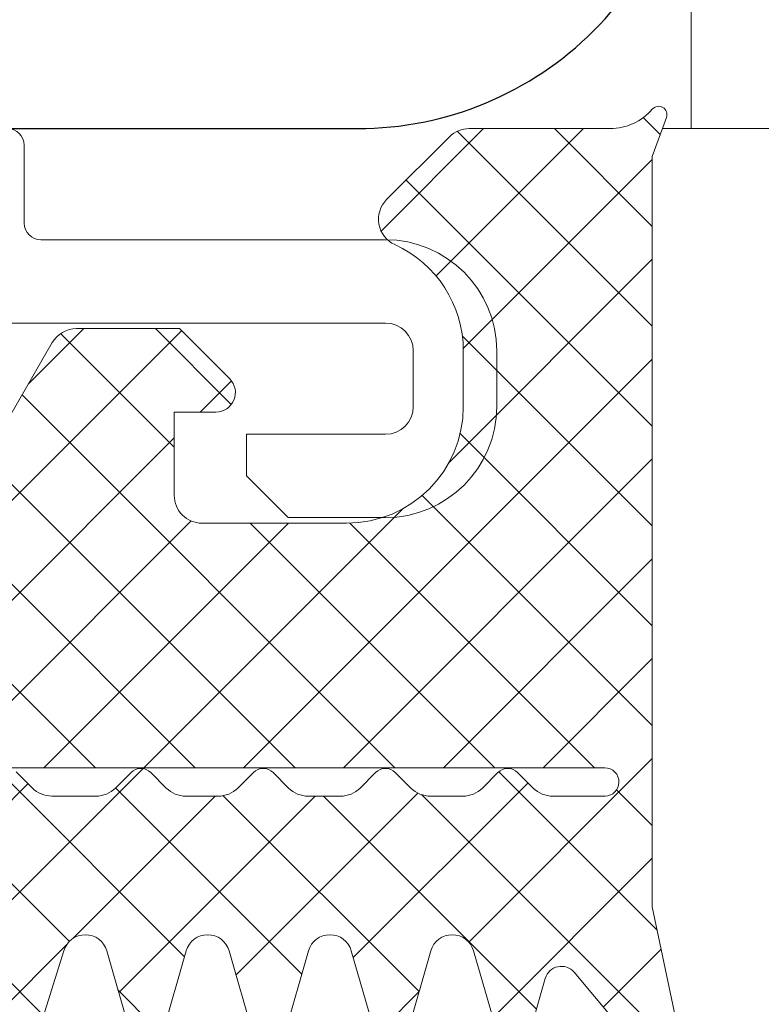
# Model space of a CAD drawing. Units: millimetres. Extents: x 2234 to 3490, y 82 to 906.
# Drawn here: x 2512 to 2525, y 313 to 330 of the extents above; entities that cross this region are included whole.
import ezdxf

# ---------------------------------------------------------------- set-up
doc = ezdxf.new("R2010")
doc.units = ezdxf.units.MM
for name, color, linetype, lineweight in [('SX-Aufsatzkanal_Kontur', 2, 'Continuous', 18), ('SX-Dichtung-Innen_Ansicht', 7, 'Continuous', 13), ('SX-Dichtung-Innen_Kontur', 7, 'Continuous', 18), ('SX-Dichtung-Innen_Schraffur', 150, 'Continuous', 5), ('SX-Profil_Ansicht', 7, 'Continuous', 13), ('SX-Profil_Kontur', 7, 'Continuous', 25)]:
    doc.layers.add(name, color=color, linetype=linetype, lineweight=lineweight)

# ---------------------------------------------------------------- blocks, each defined once
blk = doc.blocks.new('Profil_Ansicht')
at = {"layer": 'SX-Profil_Ansicht'}
for p, q in [((3966.921515369811, 388.5118072334531), (3966.921515369811, 328.5118072334531)), ((3966.921515369811, 328.5118072334531), (4036.921521286493, 328.5118072334531))]:
    blk.add_line(p, q, dxfattribs=at)
blk = doc.blocks.new('Dichtung_Innen')
at = {"layer": 'SX-Dichtung-Innen_Ansicht'}
blk.add_line((3966.402887567062, 328.5118072334531), (4036.921521286493, 328.5118072334531), dxfattribs=at)

msp = doc.modelspace()

# ---------------------------------------------------------------- hatches: boundary and pattern name
at = {"layer": 'SX-Dichtung-Innen_Schraffur'}
h = msp.add_hatch(dxfattribs=at)
h.set_pattern_fill('ANSI37', color=256, scale=0.4, angle=-1.185546564616269e-13, style=0)
h.set_pattern_definition([(44.99999999999989, (-903.2637609856702, 268.980060473592), (-0.8980256121069133, 0.8980256121069173), []), (134.9999999999999, (-903.2637609856702, 268.980060473592), (-0.8980256121069173, -0.8980256121069133), [])])
edge = h.paths.add_edge_path()
edge.add_arc((2494.007853627178, 303.1027704120091), 0.5000000000001447, 45.000000000011596, 134.9999999999932, ccw=False)
edge.add_line((2494.36140701777, 303.4563238026024), (2495.419991920038, 302.3977389003333))
edge.add_arc((2495.632123954396, 302.6098709346891), 0.2999999999997532, 224.9999999999924, 270.0000000000001)
edge.add_line((2495.632123954396, 302.3098709346889), (2500.607714942047, 302.3098709346889))
edge.add_arc((2500.607714942047, 302.9098709346893), 0.6000000000000796, 270.0000000000001, 359.9995042382955)
edge.add_line((2501.207714942024, 302.9098657430844), (2501.207796111337, 317.5116721089628))
edge.add_arc((2502.20779611131, 317.5116645546971), 1.000000000001249, 90.00000000005218, 179.9995671724342, ccw=False)
edge.add_line((2502.20779611131, 318.5116645546971), (2510.657860020334, 318.5116645546971))
edge.add_arc((2510.657860020332, 317.5116645546971), 1, 1.1368683772161603e-13, 90.00000000000011, ccw=False)
edge.add_line((2511.657860020332, 317.5116645546971), (2511.657860020334, 317.0116653145172))
edge.add_line((2511.657860020334, 317.0116653145172), (2522.451927103431, 317.0116653145181))
edge.add_arc((2522.451887939113, 316.7562510316523), 0.2554142858679899, -1.163078721924478, 89.9912144687587, ccw=False)
edge.add_arc((2522.451869282177, 316.7564469119482), 0.2554369897537035, 271.20692164841836, 358.7930783520676, ccw=False)
edge.add_line((2522.45724960227, 316.5010665918565), (2521.517912652527, 316.5010665918565))
edge.add_arc((2521.517912652527, 317.0010665918565), 0.5, 224.9999999999909, 270.0000000000001, ccw=False)
edge.add_line((2521.164359261933, 316.6475132012632), (2520.884029176044, 316.9278432871536))
edge.add_arc((2520.707252480748, 316.7510665918574), 0.249999999999178, 44.99999999994944, 90.00000000000011)
edge.add_arc((2520.707252480746, 316.7510665918547), 0.2500000000015348, 89.99999999979167, 134.9999999998251)
edge.add_line((2520.53047578545, 316.9278432871536), (2520.250145699561, 316.6475132012632))
edge.add_arc((2519.896592308967, 317.0010665918583), 0.5000000000016721, 269.99999999989586, 314.99999999996555, ccw=False)
edge.add_line((2519.896592308965, 316.5010665918565), (2519.317912652527, 316.5010665918565))
edge.add_arc((2519.317912652527, 317.0010665918565), 0.5000000000002274, 225.0000000000186, 270.0000000000001, ccw=False)
edge.add_line((2518.964359261932, 316.6475132012632), (2518.684029176044, 316.9278432871536))
edge.add_arc((2518.507252480747, 316.7510665918574), 0.249999999999178, 44.99999999994944, 90.00000000000011)
edge.add_arc((2518.507252480747, 316.7510665918574), 0.24999999999946, 90.00000000000011, 135.0000000000232)
edge.add_line((2518.330475785451, 316.9278432871536), (2518.050145699561, 316.6475132012641))
edge.add_arc((2517.696592308967, 317.0010665918556), 0.4999999999990595, 270.0000000001043, 315.00000000011755, ccw=False)
edge.add_line((2517.696592308968, 316.5010665918565), (2517.117912652528, 316.5010665918565))
edge.add_arc((2517.117912652528, 317.0010665918565), 0.5, 224.9999999999909, 270.0000000000001, ccw=False)
edge.add_line((2516.764359261933, 316.6475132012632), (2516.484029176043, 316.9278432871536))
edge.add_arc((2516.307252480747, 316.7510665918574), 0.249999999999178, 44.99999999994944, 90.00000000000011)
edge.add_arc((2516.307252480747, 316.7510665918574), 0.24999999999946, 90.00000000000011, 135.0000000000232)
edge.add_line((2516.13047578545, 316.9278432871536), (2515.850145699562, 316.6475132012632))
edge.add_arc((2515.496592308968, 317.0010665918583), 0.5000000000016721, 269.99999999989586, 314.99999999996555, ccw=False)
edge.add_line((2515.496592308966, 316.5010665918565), (2514.917912583531, 316.5010665918565))
edge.add_arc((2514.917912583531, 317.0010665918565), 0.5, 224.9999999999909, 270.0000000000001, ccw=False)
edge.add_line((2514.564359192937, 316.6475132012632), (2514.284029107044, 316.9278432871536))
edge.add_arc((2514.10725241175, 316.7510665918574), 0.249999999999178, 44.99999999994944, 90.00000000000011)
edge.add_arc((2514.10725241175, 316.7510665918574), 0.24999999999946, 90.00000000000011, 135.0000000000232)
edge.add_line((2513.930475716454, 316.9278432871536), (2513.650145630563, 316.6475132012632))
edge.add_arc((2513.296592239971, 317.0010665918556), 0.4999999999988384, 269.99999999989586, 314.9999999999955, ccw=False)
edge.add_line((2513.296592239969, 316.5010665918565), (2512.504064812158, 316.5020012885482))
edge.add_arc((2512.504654505341, 317.0020009408111), 0.5000000000002324, 224.999999693892, 269.93242612320284, ccw=False)
edge.add_line((2512.151101112859, 316.6484475521068), (2511.860805898603, 316.9387427694649))
edge.add_arc((2511.684029202337, 316.76196607508), 0.2500000000392116, 44.99999969518395, 87.18925370377774)
edge.add_arc((2511.707252680531, 316.811966074982), 0.2000000000129606, 93.14258804408698, 179.9999888018991)
edge.add_line((2511.50725268052, 316.8119661140702), (2511.507252653953, 311.8119742754364))
edge.add_arc((2511.807252650115, 311.8119742481352), 0.299999996163025, 179.9999947858689, 343.9999674025131)
edge.add_line((2512.095631108163, 311.7292828783796), (2512.723468551314, 313.7180596286465))
edge.add_arc((2513.107973266769, 313.6078048156363), 0.4000000000003628, 15.9999922954907, 164.0000192696078, ccw=False)
edge.add_line((2513.49247795997, 313.7180597062582), (2513.919594641551, 312.2285266149532))
edge.add_arc((2514.207973219853, 312.3112175792506), 0.3000000000002369, 195.9999518298582, 344.0000376897986)
edge.add_line((2514.496351783031, 312.2285265622043), (2514.923468620311, 313.7180596286465))
edge.add_arc((2515.307973335766, 313.6078048156363), 0.4000000000003628, 15.9999922954907, 164.0000192696078, ccw=False)
edge.add_line((2515.692478028966, 313.7180597062582), (2516.11959471055, 312.2285266149532))
edge.add_arc((2516.407973288851, 312.3112175792506), 0.2999999999992922, 195.999951829859, 344.0000376897977)
edge.add_line((2516.696351852028, 312.2285265622043), (2517.123468611797, 313.7180596310885))
edge.add_arc((2517.50797333116, 313.6078048317016), 0.3999999999999624, 15.999989901502772, 164.0000212997724, ccw=False)
edge.add_line((2517.892478028967, 313.7180597062591), (2518.319594710549, 312.2285266149541))
edge.add_arc((2518.60797328885, 312.3112175792506), 0.2999999999992451, 195.9999518298278, 344.0000376898081)
edge.add_line((2518.896351852027, 312.2285265622043), (2519.323467689308, 313.7180596088631))
edge.add_arc((2519.707972230899, 313.6078041895165), 0.4000000000001762, 15.999983030571627, 163.9999289183382, ccw=False)
edge.add_line((2520.092476941931, 313.7180590179635), (2520.519593547535, 312.2285261916161))
edge.add_arc((2520.807972201812, 312.3112168909559), 0.2999999999996889, 195.9998991873063, 343.9999850468692)
edge.add_line((2521.096350689013, 312.2285256089493), (2521.381128088282, 313.2216627812052))
edge.add_arc((2521.669379316822, 313.1395689953382), 0.2997134638826341, 39.90668710431498, 164.1030770929497, ccw=False)
edge.add_line((2521.899286602269, 313.3318469205672), (2523.336954447128, 311.6190985291281))
edge.add_arc((2523.566734660562, 311.8119742754364), 0.3000000000002983, 220.009839504641, 370.000004338084)
edge.add_line((2523.862176982522, 311.8640687511054), (2523.307249602269, 314.5112145792512))
edge.add_line((2523.307249602269, 314.5112145792512), (2523.307249602269, 328.0116653145172))
edge.add_line((2523.307249602269, 328.0116653145163), (2523.561554505215, 328.7103622930184))
edge.add_arc((2523.420600612097, 328.7616653145181), 0.1499999999995522, 340.0000000000522, 499.2942931690769)
edge.add_arc((2522.548820823389, 329.5116653145181), 1.000000000000102, 270.0000000000001, 319.29429316894505, ccw=False)
edge.add_line((2522.548820823389, 328.5116653145181), (2520.014350058364, 328.5116653145181))
edge.add_arc((2520.014350058364, 328.0116653145181), 0.4999999999999432, 90.00000000000011, 135.0000000000185)
edge.add_line((2519.660796667771, 328.3652187051105), (2518.528317469076, 327.2327395064142))
edge.add_arc((2518.881870859668, 326.8791861158209), 0.5000000000006873, 135.0000000000784, 245.5866966247125)
edge.add_arc((2517.807249602269, 324.5116580477409), 2.100000000000631, 1.722355591482483e-11, 65.5866966248231, ccw=False)
edge.add_line((2519.907249602269, 324.5116580477418), (2519.907249602269, 323.5116560946975))
edge.add_arc((2517.807249602269, 323.5116560946975), 2.100000000000364, 270.0000000000001, 359.9999999999877, ccw=False)
edge.add_line((2517.807249602269, 321.4116560946971), (2515.207249602268, 321.411656094698))
edge.add_arc((2515.207249602268, 321.911656094698), 0.5, 179.9999999999741, 270.0000000000001, ccw=False)
edge.add_line((2514.707249602268, 321.911656094698), (2514.707249602268, 323.411656094698))
edge.add_line((2514.707249602268, 323.411656094698), (2515.457249602268, 323.411656094698))
edge.add_arc((2515.457249602268, 323.7616560946984), 0.3500000000000796, 270.0000000000001, 404.9999999999803)
edge.add_line((2515.704736975684, 324.0091434681129), (2514.802221038253, 324.9116594055425))
edge.add_line((2514.802221038253, 324.9116594055434), (2512.946535154928, 324.9116594055434))
edge.add_arc((2512.946535154928, 324.4116594055434), 0.5000000000003411, 90.00000000010434, 150.0000000000645)
edge.add_line((2512.513522453035, 324.6616594055425), (2511.724847318439, 323.2956340017584))
edge.add_arc((2512.157860020332, 323.0456340017584), 0.5000000000000004, 149.9999999999588, 179.9999999999773)
edge.add_line((2511.657860020332, 323.0456340017584), (2511.657860020332, 320.0116645546971))
edge.add_line((2511.657860020332, 320.0116645546971), (2500.707784904325, 320.0116645546971))
edge.add_arc((2500.707784904325, 319.0116645546971), 1, 90.00000000000011, 180.0000005093057)
edge.add_line((2499.707784904325, 319.0116645458077), (2499.707811244063, 306.8098404235782))
edge.add_arc((2498.707811244063, 306.8098404146888), 1, -89.99999999999989, 5.092991841593175e-07, ccw=False)
edge.add_line((2498.707811244063, 305.8098404146888), (2496.687700679851, 305.8098404146888))
edge.add_arc((2496.687700679851, 306.8098404146897), 1.000000000000426, 184.7082058023098, 269.999999999948, ccw=False)
edge.add_line((2495.691075038345, 306.7277591702198), (2495.508663473216, 308.9425896627284))
edge.add_arc((2495.747853627177, 308.9622891614002), 0.2399999999990871, 79.99999999975381, 184.7082058023394, ccw=False)
edge.add_line((2495.789529189818, 309.1986430221235), (2496.726178065073, 309.0334865539656))
edge.add_arc((2496.767853627713, 309.2698404146889), 0.2399999999998675, 259.9999999999629, 420.0000000000097)
edge.add_line((2496.887853627713, 309.4776865115967), (2495.257853627178, 310.4187674506841))
edge.add_arc((2494.007853627179, 308.2537039412239), 2.499999999998815, 60.00000000000849, 120.0000000000085)
edge.add_line((2492.757853627179, 310.418767450685), (2491.127853626642, 309.4776865115976))
edge.add_arc((2491.247853626643, 309.2698404146889), 0.2399999999998755, 119.9999999999872, 280.0000000000361)
edge.add_line((2491.289529189282, 309.0334865539656), (2492.226178064537, 309.1986430221235))
edge.add_arc((2492.267853627176, 308.9622891614002), 0.2400000000003254, -4.708205802181908, 99.99999999979752, ccw=False)
edge.add_line((2492.507043781139, 308.9425896627275), (2492.32463221601, 306.7277591702198))
edge.add_arc((2491.328006574506, 306.8098404146888), 0.9999999999990279, 269.999999999948, 355.2917941977014, ccw=False)
edge.add_line((2491.328006574506, 305.8098404146888), (2489.307896016768, 305.8098404146888))
edge.add_arc((2489.307896016768, 306.8098404146888), 1, 179.9999995270805, 270.0000000000001, ccw=False)
edge.add_line((2488.307896016768, 306.8098404229434), (2488.30792235003, 319.0116645458086))
edge.add_arc((2487.30792235003, 319.0116645546971), 1, 359.999999490701, 450.0000000000001)
edge.add_line((2487.30792235003, 320.0116645546971), (2476.357847234021, 320.0116645546971))
edge.add_line((2476.357847234021, 320.0116645546971), (2476.357847234021, 323.0456340017584))
edge.add_arc((2475.857847234021, 323.0456340017584), 0.5, 4.897187456374125e-11, 30.00000000004146)
edge.add_line((2476.290859935914, 323.2956340017584), (2475.502184801318, 324.6616594055425))
edge.add_arc((2475.069172099425, 324.4116594055425), 0.5000000000005607, 29.99999999994421, 89.99999999989589)
edge.add_line((2475.069172099427, 324.9116594055434), (2473.213486216102, 324.9116594055434))
edge.add_line((2473.213486216102, 324.9116594055434), (2472.310970278671, 324.0091434681129))
edge.add_arc((2472.558457652087, 323.7616560946984), 0.3500000000000671, 135.0000000000199, 270.0000000000001)
edge.add_line((2472.558457652087, 323.411656094698), (2473.308457652087, 323.411656094698))
edge.add_line((2473.308457652087, 323.411656094698), (2473.308457652087, 321.911656094698))
edge.add_arc((2472.808457652087, 321.911656094698), 0.5, -89.99999999999989, 2.6204816094832495e-11, ccw=False)
edge.add_line((2472.808457652087, 321.411656094698), (2470.208457652087, 321.411656094698))
edge.add_arc((2470.208457652087, 323.5116560946975), 2.100000000000364, 180.0000000000126, 270.0000000000001, ccw=False)
edge.add_line((2468.108457652086, 323.5116560946975), (2468.108457652086, 324.5116580477418))
edge.add_arc((2470.208457652087, 324.5116580477409), 2.100000000001273, 114.41330337519969, 179.9999999999846, ccw=False)
edge.add_arc((2469.133836394687, 326.8791861158209), 0.500000000000032, 294.4133033751942, 404.9999999999932)
edge.add_line((2469.487389785279, 327.2327395064142), (2468.354910586584, 328.3652187051105))
edge.add_arc((2468.001357195992, 328.0116653145181), 0.4999999999993408, 45.00000000006231, 90.00000000010434)
edge.add_line((2468.00135719599, 328.5116653145181), (2465.466886430966, 328.5116653145181))
edge.add_arc((2465.466886430966, 329.5116653145181), 0.9999999999999716, 220.7057068310466, 270.0000000000001, ccw=False)
edge.add_arc((2464.595106642257, 328.7616653145181), 0.1500000000000687, 40.70570683086581, 199.9999999999991)
edge.add_line((2464.45415274914, 328.7103622930193), (2464.708457652087, 328.0116653145172))
edge.add_line((2464.708457652087, 328.0116653145163), (2464.708457652087, 314.5112145792503))
edge.add_line((2464.708457652087, 314.5112145792512), (2464.153530271833, 311.8640687511063))
edge.add_arc((2464.448972593793, 311.8119742754364), 0.3000000000004414, 169.9999956619483, 319.9901604952225)
edge.add_line((2464.678752807225, 311.6190985291271), (2466.116420652086, 313.3318469205672))
edge.add_arc((2466.346327937534, 313.1395689953382), 0.2997134638825282, 15.8969229070766, 140.0933128956727, ccw=False)
edge.add_line((2466.634579166073, 313.2216627812052), (2466.919356565342, 312.2285256089493))
edge.add_arc((2467.207735052543, 312.3112168909559), 0.3000000000004548, 196.0000149531414, 344.0001008127461)
edge.add_line((2467.49611370682, 312.228526191617), (2467.923230312424, 313.7180590179644))
edge.add_arc((2468.307735023454, 313.6078041895165), 0.4000000000001315, 16.000071081650276, 164.0000169694123, ccw=False)
edge.add_line((2468.692239565045, 313.7180596088631), (2469.119355402325, 312.2285265622043))
edge.add_arc((2469.407733965503, 312.3112175792515), 0.3000000000009755, 195.9999623102434, 344.00004817019)
edge.add_line((2469.696112543807, 312.2285266149541), (2470.123229225386, 313.7180597062591))
edge.add_arc((2470.507733923194, 313.6078048317016), 0.4000000000006106, 15.999978700227189, 164.0000100984903, ccw=False)
edge.add_line((2470.892238642558, 313.7180596310885), (2471.319355402327, 312.2285265622043))
edge.add_arc((2471.607733965504, 312.3112175792506), 0.300000000000905, 195.9999623101964, 344.0000481701308)
edge.add_line((2471.896112543805, 312.2285266149541), (2472.323229225387, 313.7180597062591))
edge.add_arc((2472.707733918587, 313.6078048156353), 0.3999999999998189, 15.999980730431616, 164.0000077045219, ccw=False)
edge.add_line((2473.092238634044, 313.7180596286474), (2473.519355471324, 312.2285265622043))
edge.add_arc((2473.807734034501, 312.3112175792506), 0.300000000000905, 195.9999623101964, 344.0000481701308)
edge.add_line((2474.096112612802, 312.2285266149541), (2474.523229294382, 313.7180597062591))
edge.add_arc((2474.907733987584, 313.6078048156353), 0.3999999999998189, 15.999980730431616, 164.0000077045219, ccw=False)
edge.add_line((2475.292238703041, 313.7180596286474), (2475.920076146193, 311.7292828783805))
edge.add_arc((2476.208454600403, 311.8119742754364), 0.3000000000004669, 196.0000378115719, 360.00001042836)
edge.add_line((2476.508454600404, 311.8119743300397), (2476.508454573835, 316.8119661140711))
edge.add_arc((2476.308454573822, 316.811966074982), 0.2000000000134643, 1.119810925438138e-05, 86.8574119556535)
edge.add_arc((2476.331678052016, 316.76196607508), 0.2500000000389841, 92.81074629622245, 135.0000003048255)
edge.add_line((2476.154901355752, 316.938742769464), (2475.864606141497, 316.6484475521059))
edge.add_arc((2475.511052749014, 317.0020009408111), 0.5000000000002051, 270.0675738767974, 315.00000030611517, ccw=False)
edge.add_line((2475.511642442196, 316.5020012885491), (2474.719115014384, 316.5010665918574))
edge.add_arc((2474.719115014384, 317.0010665918556), 0.4999999999992326, 225.0000000000163, 270.0000000001043, ccw=False)
edge.add_line((2474.365561623792, 316.6475132012632), (2474.085231537902, 316.9278432871536))
edge.add_arc((2473.908454842605, 316.7510665918574), 0.2499999999992986, 44.99999999997706, 90.00000000000011)
edge.add_arc((2473.908454842605, 316.7510665918574), 0.249999999999261, 90.00000000000011, 135.000000000037)
edge.add_line((2473.731678147309, 316.9278432871536), (2473.451348061417, 316.6475132012632))
edge.add_arc((2473.097794670824, 317.0010665918565), 0.500000000000004, 270.0000000000001, 315.0000000000093, ccw=False)
edge.add_line((2473.097794670824, 316.5010665918565), (2472.519114945388, 316.5010665918565))
edge.add_arc((2472.519114945388, 317.0010665918583), 0.5000000000013358, 225.0000000000301, 270.0000000001043, ccw=False)
edge.add_line((2472.165561554793, 316.6475132012632), (2471.885231468905, 316.9278432871536))
edge.add_arc((2471.708454773609, 316.7510665918574), 0.2499999999992986, 44.99999999997706, 90.00000000000011)
edge.add_arc((2471.708454773609, 316.7510665918574), 0.249999999999261, 90.00000000000011, 135.000000000037)
edge.add_line((2471.531678078312, 316.9278432871536), (2471.251347992422, 316.6475132012632))
edge.add_arc((2470.897794601828, 317.0010665918565), 0.500000000000004, 270.0000000000001, 315.0000000000093, ccw=False)
edge.add_line((2470.897794601828, 316.5010665918565), (2470.319114945387, 316.5010665918565))
edge.add_arc((2470.319114945387, 317.0010665918556), 0.4999999999986926, 224.9999999998712, 269.99999999989586, ccw=False)
edge.add_line((2469.965561554794, 316.6475132012632), (2469.685231468904, 316.9278432871527))
edge.add_arc((2469.508454773608, 316.7510665918574), 0.2499999999992986, 44.99999999997706, 90.00000000000011)
edge.add_arc((2469.508454773608, 316.7510665918574), 0.249999999999261, 90.00000000000011, 135.000000000037)
edge.add_line((2469.331678078312, 316.9278432871536), (2469.051347992421, 316.6475132012632))
edge.add_arc((2468.697794601829, 317.0010665918565), 0.500000000000205, 270.0000000000001, 314.9999999999863, ccw=False)
edge.add_line((2468.697794601829, 316.5010665918565), (2468.11911494539, 316.5010665918565))
edge.add_arc((2468.119114945388, 317.0010665918583), 0.5000000000013358, 225.0000000000301, 270.0000000001043, ccw=False)
edge.add_line((2467.765561554794, 316.6475132012632), (2467.485231468905, 316.9278432871536))
edge.add_arc((2467.308454773607, 316.7510665918556), 0.2500000000014088, 45.00000000016591, 90.00000000020856)
edge.add_arc((2467.308454773607, 316.7510665918574), 0.249999999999261, 90.00000000000011, 135.000000000037)
edge.add_line((2467.131678078311, 316.9278432871536), (2466.85134799242, 316.6475132012632))
edge.add_arc((2466.497794601828, 317.0010665918565), 0.500000000000004, 270.0000000000001, 315.0000000000093, ccw=False)
edge.add_line((2466.497794601828, 316.5010665918565), (2465.558457652085, 316.5010665918565))
edge.add_arc((2465.563837972179, 316.7564469119482), 0.2554369897534649, 181.2069216479326, 268.79307835158187, ccw=False)
edge.add_arc((2465.563819315241, 316.7562510316532), 0.255414285867535, 90.00878553103752, 181.1630787220308, ccw=False)
edge.add_line((2465.563780150924, 317.0116653145181), (2476.357847234021, 317.0116653145172))
edge.add_line((2476.357847234021, 317.0116653145172), (2476.357847234021, 317.511664554698))
edge.add_arc((2477.357847234021, 317.5116645546971), 1, 90.00000000000011, 180.0000000000001, ccw=False)
edge.add_line((2477.357847234021, 318.5116645546971), (2485.807911143043, 318.5116645546971))
edge.add_arc((2485.807911143043, 317.5116645546971), 1.000000000000085, 0.0004328275612124344, 89.99999999994799, ccw=False)
edge.add_line((2486.807911143016, 317.5116721089628), (2486.807993702745, 302.9098425857013))
edge.add_arc((2487.407993702076, 302.9098709346893), 0.6000000000016061, 180.0027071289059, 269.9999999998265)
edge.add_line((2487.407993702074, 302.309870934688), (2492.383583299959, 302.3098709346889))
edge.add_arc((2492.383583299959, 302.6098709346891), 0.2999999999998124, 270.0000000000001, 314.9999999999963)
edge.add_line((2492.595715334315, 302.3977389003333), (2493.654300236585, 303.4563238026024))

# ---------------------------------------------------------------- linework, layer by layer
at = {"layer": 'SX-Aufsatzkanal_Kontur'}
msp.add_lwpolyline([(2499.507888173447, 307.5098411744992), (2499.507966309793, 323.0116786399201, -0.4142111006121895), (2501.507959580711, 325.0116685589945), (2502.808431874875, 325.0116729344693), (2518.507277823446, 325.011657614328, -0.4142135623730784), (2519.007277823447, 324.5116576143262), (2519.007277823447, 323.5116576143276, -0.414213562373095), (2518.507277823447, 323.0116576143276), (2516.007277823447, 323.0116576143276), (2516.007277823447, 322.2616576143276), (2516.757277823447, 321.5116576143276), (2518.507277823447, 321.5116576143276, 0.414213562373095), (2520.507277823447, 323.5116576143276), (2520.507277823447, 324.5116576143258, 0.4142135623729618), (2518.507277823448, 326.5116576143276), (2512.307894498537, 326.5116652545069, -0.4142135623730118), (2512.007894498538, 326.8116652545071), (2512.007894498538, 328.211666250589, 0.4142135623729286), (2511.707894498537, 328.5116662505887)], format="xyb", dxfattribs=at)
at = {"layer": 'SX-Dichtung-Innen_Kontur'}
for points in [[(2523.862176982517, 311.8640687510954), (2523.307249602263, 314.5112145792412), (2523.307249602263, 328.0116653145063), (2523.56155450521, 328.7103622930093, 0.8338658632664141), (2523.306890204869, 328.8594914014641, -0.2184662898859606), (2522.548820823384, 328.5116653145081), (2520.01435005836, 328.5116653145072, 0.1989123673797416), (2519.660796667766, 328.3652187051005), (2518.528317469068, 327.2327395064033, 0.5238250664957539), (2518.675212925549, 326.423892256564, -0.2942529313461641), (2519.907249602264, 324.5116580477309), (2519.907249602264, 323.5116560946875, -0.4142135623730316), (2517.807249602263, 321.4116560946862), (2515.207249602263, 321.411656094688, -0.4142135623732282), (2514.707249602263, 321.9116560946871), (2514.707249602263, 323.411656094688), (2515.457249602263, 323.4116560946871, 0.6681786379191743), (2515.704736975678, 324.009143468102), (2514.802221038248, 324.9116594055334), (2512.946535154922, 324.9116594055325, 0.2679491924309991), (2512.51352245303, 324.6616594055316), (2511.724847318435, 323.2956340017475, 0.1316524975874657)], [(2511.657860020328, 317.0116653145072), (2522.451927103426, 317.0116653145081, -0.4201266385448156), (2522.707249602263, 316.7510665918456, -0.4019272602306584), (2522.457249602265, 316.5010665918456), (2521.517912652522, 316.5010665918465, -0.1989123673796998), (2521.164359261928, 316.6475132012523), (2520.884029176039, 316.9278432871427, 0.1989123673798669), (2520.707252480743, 317.0010665918456, 0.1989123673797678), (2520.530475785445, 316.9278432871427), (2520.250145699556, 316.6475132012532, -0.1989123673800433), (2519.89659230896, 316.5010665918456), (2519.317912652521, 316.5010665918456, -0.1989123673795744), (2518.964359261927, 316.6475132012523), (2518.68402917604, 316.9278432871436, 0.1989123673798669), (2518.507252480742, 317.0010665918474, 0.1989123673796997), (2518.330475785446, 316.9278432871436), (2518.050145699555, 316.6475132012523, -0.1989123673797768), (2517.696592308963, 316.5010665918456), (2517.117912652522, 316.5010665918456, -0.1989123673796998), (2516.76435926193, 316.6475132012523), (2516.484029176039, 316.9278432871436, 0.1989123673798669), (2516.307252480741, 317.0010665918465, 0.1989123673796997), (2516.130475785445, 316.9278432871427), (2515.850145699558, 316.6475132012532, -0.1989123673800433), (2515.49659230896, 316.5010665918465), (2514.917912583525, 316.5010665918456, -0.1989123673796998), (2514.564359192931, 316.6475132012523), (2514.284029107041, 316.9278432871436, 0.1989123673798669), (2514.107252411744, 317.0010665918465, 0.1989123673796997), (2513.93047571645, 316.9278432871427), (2513.650145630558, 316.6475132012532, -0.1989123673800406), (2513.296592239964, 316.5010665918456), (2512.504064812152, 316.50200128854, -0.1986058741337687), (2512.151101112853, 316.6484475520959), (2511.860805898597, 316.9387427694531, 0.1861933181471126)], [(2512.095631108157, 311.7292828783696), (2512.72346855131, 313.7180596286374, -0.7535542346329799), (2513.492477959964, 313.7180597062464), (2513.919594641546, 312.2285266149441, 0.7535546374715962)], [(2514.496351783026, 312.2285265621934), (2514.923468620305, 313.7180596286374, -0.7535542346329799), (2515.692478028961, 313.7180597062473), (2516.119594710544, 312.2285266149432, 0.7535546374715837)], [(2516.696351852022, 312.2285265621934), (2517.123468611791, 313.7180596310776, -0.7535542648986675), (2517.892478028962, 313.7180597062491), (2518.319594710543, 312.2285266149441, 0.7535546374718693)], [(2518.896351852023, 312.2285265621943), (2519.323467689303, 313.7180596088522, -0.7535536799206002), (2520.092476941925, 313.7180590179526), (2520.519593547531, 312.2285261916061, 0.7535546374689926)], [(2521.096350689008, 312.2285256089384), (2521.381128088278, 313.2216627811943, -0.6020275073849146), (2521.899286602264, 313.3318469205572), (2523.336954447122, 311.619098529118, 0.7672588088442693)]]:
    msp.add_lwpolyline(points, format="xyb", dxfattribs=at)
at = {"layer": 'SX-Profil_Kontur'}
msp.add_lwpolyline([(2464.007854109518, 334.5140711681733, 0.4143310102907555), (2470.007853627173, 328.5116653145068), (2518.007853627173, 328.5116653145068, 0.4143310102907555), (2524.007853144829, 334.5140711681733), (2524.007853144829, 442.5092594608404, 0.4143310102907581), (2518.007853627173, 448.5116653145069), (2470.007853627173, 448.5116653145069, 0.4143310102907581), (2464.007854109518, 442.5092594608404), (2464.007854109544, 334.5092593934082)], format="xyb", dxfattribs=at)

# ---------------------------------------------------------------- block references
at = {"layer": 'SX-Dichtung-Innen_Ansicht'}
msp.add_blockref('Dichtung_Innen', (-1442.913601193394, 0), dxfattribs=at)
at = {"layer": 'SX-Profil_Ansicht'}
msp.add_blockref('Profil_Ansicht', (-1442.913601193394, 0), dxfattribs=at)

doc.saveas('drawing.dxf')
